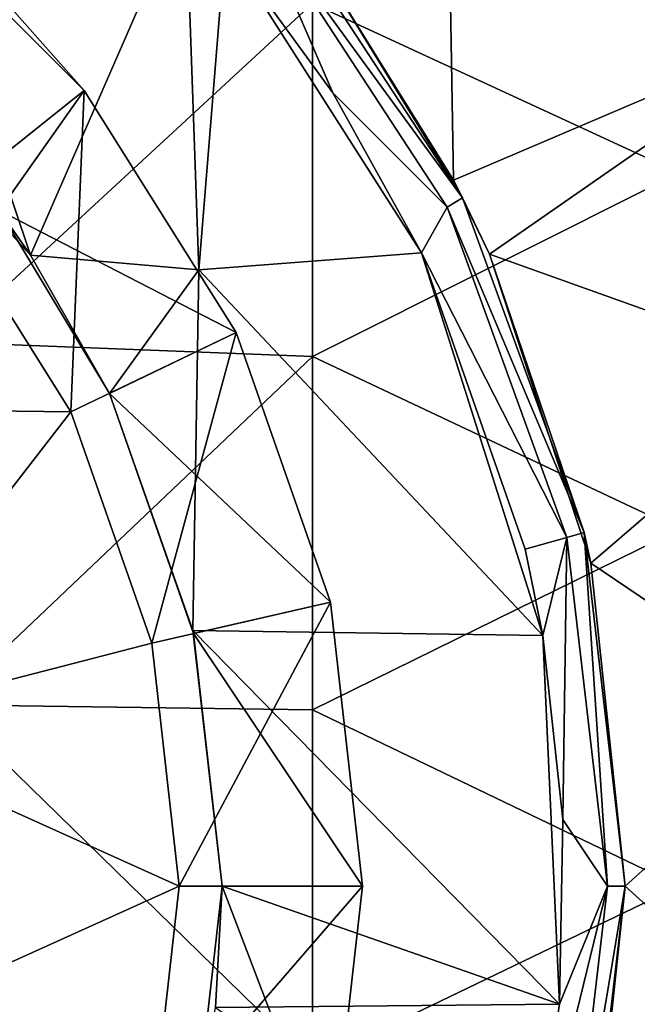
# Model space of a CAD drawing. Units: millimetres. Extents: x -32.5 to 32.5, y -32.5 to 32.5.
# Drawn here: x 7.6 to 12.7, y -1 to 7.1 of the extents above; entities that cross this region are included whole.
import ezdxf

# ---------------------------------------------------------------- set-up
doc = ezdxf.new("R2010")
doc.units = ezdxf.units.MM
doc.header["$LTSCALE"] = 65.185185
for name, color, linetype in [('11', 7, 'CONTINUOUS'), ('12', 7, 'CONTINUOUS'), ('15', 7, 'CONTINUOUS'), ('16', 7, 'CONTINUOUS'), ('17', 7, 'CONTINUOUS'), ('18', 7, 'CONTINUOUS'), ('19', 7, 'CONTINUOUS'), ('20', 7, 'CONTINUOUS'), ('21', 7, 'CONTINUOUS'), ('22', 7, 'CONTINUOUS'), ('23', 7, 'CONTINUOUS'), ('24', 7, 'CONTINUOUS'), ('33', 7, 'CONTINUOUS')]:
    doc.layers.add(name, color=color, linetype=linetype)

msp = doc.modelspace()

# ---------------------------------------------------------------- linework, layer by layer
at = {"layer": '11', "linetype": 'Continuous'}
for points in [[(13.042, 8.7603, -2), (13.042, 5.8402, -2), (10.039, 7.2275, -2), (13.042, 8.7603, -2)], [(7.036, 7.4252, -2), (10.039, 7.2275, -2), (7.036, 4.4551, -2), (7.036, 7.4252, -2)], [(10.039, 7.2275, -2), (10.039, 4.3365, -2), (7.036, 4.4551, -2), (10.039, 7.2275, -2)], [(10.039, 7.2275, -2), (13.042, 5.8402, -2), (10.039, 4.3365, -2), (10.039, 7.2275, -2)], [(13.042, 5.8402, -2), (13.042, 2.9201, -2), (10.039, 4.3365, -2), (13.042, 5.8402, -2)], [(7.036, 4.4551, -2), (10.039, 4.3365, -2), (7.036, 1.485, -2), (7.036, 4.4551, -2)], [(10.039, 4.3365, -2), (10.039, 1.4455, -2), (7.036, 1.485, -2), (10.039, 4.3365, -2)], [(10.039, 4.3365, -2), (13.042, 2.9201, -2), (10.039, 1.4455, -2), (10.039, 4.3365, -2)], [(13.042, 2.9201, -2), (13.042, 0, -2), (10.039, 1.4455, -2), (13.042, 2.9201, -2)], [(10.039, 1.4455, -2), (10.039, -1.4455, -2), (7.036, 1.485, -2), (10.039, 1.4455, -2)], [(7.036, 1.485, -2), (10.039, -1.4455, -2), (7.036, -1.485, -2), (7.036, 1.485, -2)], [(10.039, 1.4455, -2), (13.042, 0, -2), (10.039, -1.4455, -2), (10.039, 1.4455, -2)], [(13.042, 0, -2), (13.042, -2.9201, -2), (10.039, -1.4455, -2), (13.042, 0, -2)]]:
    msp.add_3dface(points, dxfattribs=at)
at = {"layer": '12', "linetype": 'Continuous'}
for points in [[(14.2143, 7.0689, 229), (13.1993, 8.82, 229), (11.149, 8.5215, 229), (14.2143, 7.0689, 229)], [(11.1953, 5.7814, 229), (11.149, 8.5215, 229), (10.1437, 7.4743, 229), (11.1953, 5.7814, 229)], [(11.1953, 5.7814, 229), (14.2143, 7.0689, 229), (11.149, 8.5215, 229), (11.1953, 5.7814, 229)], [(11.4878, 5.176, 229), (14.2143, 7.0689, 229), (11.1953, 5.7814, 229), (11.4878, 5.176, 229)], [(14.152, 4.2226, 229), (14.2143, 7.0689, 229), (11.4878, 5.176, 229), (14.152, 4.2226, 229)], [(12.3188, 2.6468, 229), (14.152, 4.2226, 229), (11.4878, 5.176, 229), (12.3188, 2.6468, 229)], [(14.152, 1.4075, 229), (14.152, 4.2226, 229), (12.3188, 2.6468, 229), (14.152, 1.4075, 229)], [(12.5999, 0, 229), (14.152, 1.4075, 229), (12.3188, 2.6468, 229), (12.5999, 0, 229)], [(14.152, -1.4075, 229), (14.152, 1.4075, 229), (12.5999, 0, 229), (14.152, -1.4075, 229)], [(12.3188, -2.6468, 229), (14.152, -1.4075, 229), (12.5999, 0, 229), (12.3188, -2.6468, 229)]]:
    msp.add_3dface(points, dxfattribs=at)
at = {"layer": '15', "linetype": 'Continuous'}
for points in [[(6.9977, 5.5797, 246.6), (6.062, 3.9093, 246.6), (8.0635, 3.8836, 246.6), (6.9977, 5.5797, 246.6)], [(6.062, 3.9093, 246.6), (6.062, 1.3031, 246.6), (8.0635, 3.8836, 246.6), (6.062, 3.9093, 246.6)], [(8.0635, 3.8836, 246.6), (6.062, 1.3031, 246.6), (8.7256, 1.9912, 246.6), (8.0635, 3.8836, 246.6)], [(6.062, 1.3031, 246.6), (8.95, 0, 246.6), (8.7256, 1.9912, 246.6), (6.062, 1.3031, 246.6)], [(6.062, -1.3031, 246.6), (8.95, 0, 246.6), (6.062, 1.3031, 246.6), (6.062, -1.3031, 246.6)], [(8.7256, -1.9912, 246.6), (8.95, 0, 246.6), (6.062, -1.3031, 246.6), (8.7256, -1.9912, 246.6)]]:
    msp.add_3dface(points, dxfattribs=at)
at = {"layer": '16', "linetype": 'Continuous'}
for points in [[(6.5156, 8.1701, 245.1), (8.1702, 6.5153, 245.1), (7.4956, 7.2813, 239.6), (6.5156, 8.1701, 245.1)], [(7.4956, 7.2813, 239.6), (8.1702, 6.5153, 245.1), (8.1704, 6.5149, 239.6), (7.4956, 7.2813, 239.6)], [(8.1702, 6.5153, 245.1), (9.4152, 4.5339, 245.1), (9.4148, 4.5346, 239.6), (8.1702, 6.5153, 245.1)], [(8.1704, 6.5149, 239.6), (8.1702, 6.5153, 245.1), (9.4148, 4.5346, 239.6), (8.1704, 6.5149, 239.6)], [(9.4148, 4.5346, 239.6), (9.4152, 4.5339, 245.1), (10.1879, 2.3251, 239.6), (9.4148, 4.5346, 239.6)], [(9.4152, 4.5339, 245.1), (10.188, 2.3252, 245.1), (10.1879, 2.3251, 239.6), (9.4152, 4.5339, 245.1)], [(10.188, 2.3252, 245.1), (10.45, 0, 245.1), (10.1879, 2.3251, 239.6), (10.188, 2.3252, 245.1)], [(10.45, 0, 245.1), (10.45, 0, 239.6), (10.1879, 2.3251, 239.6), (10.45, 0, 245.1)]]:
    msp.add_3dface(points, dxfattribs=at)
at = {"layer": '17', "linetype": 'Continuous'}
for points in [[(10.45, 0, 239.6), (10.188, -2.3252, 245.1), (10.1879, -2.3251, 239.6), (10.45, 0, 239.6)], [(10.45, 0, 239.6), (10.45, 0, 245.1), (10.188, -2.3252, 245.1), (10.45, 0, 239.6)]]:
    msp.add_3dface(points, dxfattribs=at)
at = {"layer": '18', "linetype": 'Continuous'}
for points in [[(7.4956, 7.2813, 239.6), (8.1704, 6.5149, 239.6), (7.4758, 5.5318, 239.6), (7.4956, 7.2813, 239.6)], [(8.1704, 6.5149, 239.6), (9.4148, 4.5346, 239.6), (7.4758, 5.5318, 239.6), (8.1704, 6.5149, 239.6)], [(7.4758, 5.5318, 239.6), (9.4148, 4.5346, 239.6), (8.3786, 4.0356, 239.6), (7.4758, 5.5318, 239.6)], [(9.4148, 4.5346, 239.6), (10.1879, 2.3251, 239.6), (8.3786, 4.0356, 239.6), (9.4148, 4.5346, 239.6)], [(8.3786, 4.0356, 239.6), (10.1879, 2.3251, 239.6), (9.0668, 2.069, 239.6), (8.3786, 4.0356, 239.6)], [(10.1879, 2.3251, 239.6), (10.45, 0, 239.6), (9.0668, 2.069, 239.6), (10.1879, 2.3251, 239.6)], [(9.0668, 2.069, 239.6), (10.45, 0, 239.6), (9.3, 0, 239.6), (9.0668, 2.069, 239.6)], [(9.3, 0, 239.6), (10.1879, -2.3251, 239.6), (9.0668, -2.069, 239.6), (9.3, 0, 239.6)], [(10.45, 0, 239.6), (10.1879, -2.3251, 239.6), (9.3, 0, 239.6), (10.45, 0, 239.6)]]:
    msp.add_3dface(points, dxfattribs=at)
at = {"layer": '19', "linetype": 'Continuous'}
for points in [[(9.0046, 8.0823, 238), (6.7648, 8.05, 238), (7.7321, 5.1673, 238), (9.0046, 8.0823, 238)], [(9.1095, 5.047, 238), (9.0046, 8.0823, 238), (7.7321, 5.1673, 238), (9.1095, 5.047, 238)], [(9.3264, 7.709, 238), (9.0046, 8.0823, 238), (9.1095, 5.047, 238), (9.3264, 7.709, 238)], [(6.7648, 8.05, 238), (5.7986, 7.2708, 238), (7.7321, 5.1673, 238), (6.7648, 8.05, 238)], [(10.9322, 5.186, 238), (9.3264, 7.709, 238), (9.1095, 5.047, 238), (10.9322, 5.186, 238)], [(10.2078, 6.4969, 238), (9.3264, 7.709, 238), (10.9322, 5.186, 238), (10.2078, 6.4969, 238)], [(9.1095, 5.047, 238), (7.7321, 5.1673, 238), (8.3786, 4.0356, 238), (9.1095, 5.047, 238)], [(10.9322, 5.186, 238), (9.1095, 5.047, 238), (11.9245, 2.0526, 238), (10.9322, 5.186, 238)], [(11.7807, 2.7614, 238), (10.9322, 5.186, 238), (11.9245, 2.0526, 238), (11.7807, 2.7614, 238)], [(9.1095, 5.047, 238), (8.3786, 4.0356, 238), (9.0607, 2.0954, 238), (9.1095, 5.047, 238)], [(11.9245, 2.0526, 238), (9.1095, 5.047, 238), (9.0607, 2.0954, 238), (11.9245, 2.0526, 238)], [(11.9245, 2.0526, 238), (9.0607, 2.0954, 238), (12.0613, -0.9664, 238), (11.9245, 2.0526, 238)], [(9.0607, 2.0954, 238), (9.3, 0, 238), (12.0613, -0.9664, 238), (9.0607, 2.0954, 238)], [(12.0875, 0.5478, 238), (11.9245, 2.0526, 238), (12.0613, -0.9664, 238), (12.0875, 0.5478, 238)], [(12.0613, -0.9664, 238), (9.3, 0, 238), (9.2468, -0.9921, 238), (12.0613, -0.9664, 238)], [(12.0613, -0.9664, 238), (9.2468, -0.9921, 238), (11.7807, -2.7614, 238), (12.0613, -0.9664, 238)]]:
    msp.add_3dface(points, dxfattribs=at)
at = {"layer": '20', "linetype": 'Continuous'}
for points in [[(5.7986, 7.2708, 238), (7.4758, 5.5318, 239.6), (7.7321, 5.1673, 238), (5.7986, 7.2708, 238)], [(7.4758, 5.5318, 239.6), (8.3786, 4.0356, 239.6), (7.7321, 5.1673, 238), (7.4758, 5.5318, 239.6)], [(7.7321, 5.1673, 238), (8.3786, 4.0356, 239.6), (8.3786, 4.0356, 238), (7.7321, 5.1673, 238)], [(8.3786, 4.0356, 239.6), (9.0668, 2.069, 239.6), (8.3786, 4.0356, 238), (8.3786, 4.0356, 239.6)], [(8.3786, 4.0356, 238), (9.0668, 2.069, 239.6), (9.0607, 2.0954, 238), (8.3786, 4.0356, 238)], [(9.0668, 2.069, 239.6), (9.3, 0, 239.6), (9.0607, 2.0954, 238), (9.0668, 2.069, 239.6)], [(9.0607, 2.0954, 238), (9.3, 0, 239.6), (9.3, 0, 238), (9.0607, 2.0954, 238)]]:
    msp.add_3dface(points, dxfattribs=at)
at = {"layer": '21', "linetype": 'Continuous'}
for points in [[(9.3, 0, 239.6), (9.0668, -2.069, 239.6), (9.3, 0, 238), (9.3, 0, 239.6)], [(9.3, 0, 238), (9.0668, -2.069, 239.6), (9.2468, -0.9921, 238), (9.3, 0, 238)]]:
    msp.add_3dface(points, dxfattribs=at)
at = {"layer": '22', "linetype": 'Continuous'}
for points in [[(8.95, 0, 246.6), (8.7256, -1.9912, 246.6), (10.45, 0, 245.1), (8.95, 0, 246.6)], [(10.45, 0, 245.1), (8.7256, -1.9912, 246.6), (10.188, -2.3252, 245.1), (10.45, 0, 245.1)]]:
    msp.add_3dface(points, dxfattribs=at)
at = {"layer": '23', "linetype": 'Continuous'}
for points in [[(6.9977, 5.5797, 246.6), (8.1702, 6.5153, 245.1), (6.5156, 8.1701, 245.1), (6.9977, 5.5797, 246.6)], [(6.9977, 5.5797, 246.6), (8.0635, 3.8836, 246.6), (8.1702, 6.5153, 245.1), (6.9977, 5.5797, 246.6)], [(8.0635, 3.8836, 246.6), (9.4152, 4.5339, 245.1), (8.1702, 6.5153, 245.1), (8.0635, 3.8836, 246.6)], [(8.0635, 3.8836, 246.6), (8.7256, 1.9912, 246.6), (9.4152, 4.5339, 245.1), (8.0635, 3.8836, 246.6)], [(8.7256, 1.9912, 246.6), (10.188, 2.3252, 245.1), (9.4152, 4.5339, 245.1), (8.7256, 1.9912, 246.6)], [(8.7256, 1.9912, 246.6), (8.95, 0, 246.6), (10.188, 2.3252, 245.1), (8.7256, 1.9912, 246.6)], [(8.95, 0, 246.6), (10.45, 0, 245.1), (10.188, 2.3252, 245.1), (8.95, 0, 246.6)]]:
    msp.add_3dface(points, dxfattribs=at)
at = {"layer": '24', "linetype": 'Continuous'}
for points in [[(11.2686, 5.6373, 232), (10.1437, 7.4743, 229), (9.6711, 8.0765, 232), (11.2686, 5.6373, 232)], [(11.2686, 5.6373, 232), (9.6711, 8.0765, 232), (11.2686, 5.6373, 235.003), (11.2686, 5.6373, 232)], [(11.2686, 5.6373, 235.003), (9.6711, 8.0765, 232), (9.6711, 8.0765, 235.003), (11.2686, 5.6373, 235.003)], [(11.2686, 5.6373, 235.003), (9.6711, 8.0765, 235.003), (11.2686, 5.6373, 237.5), (11.2686, 5.6373, 235.003)], [(11.2686, 5.6373, 237.5), (9.6711, 8.0765, 235.003), (9.6711, 8.0765, 237.5), (11.2686, 5.6373, 237.5)], [(11.1953, 5.7814, 229), (10.1437, 7.4743, 229), (11.2686, 5.6373, 232), (11.1953, 5.7814, 229)], [(11.4878, 5.176, 229), (11.1953, 5.7814, 229), (11.2686, 5.6373, 232), (11.4878, 5.176, 229)], [(12.2626, 2.8962, 232), (11.4878, 5.176, 229), (11.2686, 5.6373, 232), (12.2626, 2.8962, 232)], [(12.2626, 2.8962, 232), (11.2686, 5.6373, 232), (12.2626, 2.8962, 235.003), (12.2626, 2.8962, 232)], [(12.2626, 2.8962, 235.003), (11.2686, 5.6373, 232), (11.2686, 5.6373, 235.003), (12.2626, 2.8962, 235.003)], [(12.2626, 2.8962, 235.003), (11.2686, 5.6373, 235.003), (12.2626, 2.8962, 237.5), (12.2626, 2.8962, 235.003)], [(12.2626, 2.8962, 237.5), (11.2686, 5.6373, 235.003), (11.2686, 5.6373, 237.5), (12.2626, 2.8962, 237.5)], [(12.3188, 2.6468, 229), (11.4878, 5.176, 229), (12.2626, 2.8962, 232), (12.3188, 2.6468, 229)], [(12.6, 0, 232), (12.3188, 2.6468, 229), (12.2626, 2.8962, 232), (12.6, 0, 232)], [(12.6, 0, 232), (12.2626, 2.8962, 232), (12.6, 0, 235.003), (12.6, 0, 232)], [(12.6, 0, 235.003), (12.2626, 2.8962, 232), (12.2626, 2.8962, 235.003), (12.6, 0, 235.003)], [(12.6, 0, 235.003), (12.2626, 2.8962, 235.003), (12.6, 0, 237.5), (12.6, 0, 235.003)], [(12.6, 0, 237.5), (12.2626, 2.8962, 235.003), (12.2626, 2.8962, 237.5), (12.6, 0, 237.5)], [(12.5999, 0, 229), (12.3188, 2.6468, 229), (12.6, 0, 232), (12.5999, 0, 229)], [(12.3188, -2.6468, 229), (12.5999, 0, 229), (12.2626, -2.8962, 232), (12.3188, -2.6468, 229)], [(12.2626, -2.8962, 232), (12.5999, 0, 229), (12.6, 0, 232), (12.2626, -2.8962, 232)], [(12.2626, -2.8962, 232), (12.6, 0, 232), (12.2626, -2.8962, 235.003), (12.2626, -2.8962, 232)], [(12.2626, -2.8962, 235.003), (12.6, 0, 232), (12.6, 0, 235.003), (12.2626, -2.8962, 235.003)], [(12.2626, -2.8962, 235.003), (12.6, 0, 235.003), (12.2626, -2.8962, 237.5), (12.2626, -2.8962, 235.003)], [(12.2626, -2.8962, 237.5), (12.6, 0, 235.003), (12.6, 0, 237.5), (12.2626, -2.8962, 237.5)]]:
    msp.add_3dface(points, dxfattribs=at)
at = {"layer": '33', "linetype": 'Continuous'}
for points in [[(11.2686, 5.6373, 237.5), (9.6711, 8.0765, 237.5), (9.5704, 7.9685, 237.8536), (11.2686, 5.6373, 237.5)], [(9.3264, 7.709, 238), (10.2078, 6.4969, 238), (9.5704, 7.9685, 237.8536), (9.3264, 7.709, 238)], [(9.5704, 7.9685, 237.8536), (10.2078, 6.4969, 238), (11.1431, 5.5608, 237.8536), (9.5704, 7.9685, 237.8536)], [(11.2686, 5.6373, 237.5), (9.5704, 7.9685, 237.8536), (11.1431, 5.5608, 237.8536), (11.2686, 5.6373, 237.5)], [(10.2078, 6.4969, 238), (10.9322, 5.186, 238), (11.1431, 5.5608, 237.8536), (10.2078, 6.4969, 238)], [(12.2626, 2.8962, 237.5), (11.2686, 5.6373, 237.5), (11.1431, 5.5608, 237.8536), (12.2626, 2.8962, 237.5)], [(11.1431, 5.5608, 237.8536), (10.9322, 5.186, 238), (12.1215, 2.8566, 237.8536), (11.1431, 5.5608, 237.8536)], [(12.2626, 2.8962, 237.5), (11.1431, 5.5608, 237.8536), (12.1215, 2.8566, 237.8536), (12.2626, 2.8962, 237.5)], [(10.9322, 5.186, 238), (11.7807, 2.7614, 238), (12.1215, 2.8566, 237.8536), (10.9322, 5.186, 238)], [(11.7807, 2.7614, 238), (11.9245, 2.0526, 238), (12.1215, 2.8566, 237.8536), (11.7807, 2.7614, 238)], [(11.9245, 2.0526, 238), (12.0875, 0.5478, 238), (12.1215, 2.8566, 237.8536), (11.9245, 2.0526, 238)], [(12.1215, 2.8566, 237.8536), (12.0875, 0.5478, 238), (12.4536, 0, 237.8536), (12.1215, 2.8566, 237.8536)], [(12.2626, 2.8962, 237.5), (12.1215, 2.8566, 237.8536), (12.4536, 0, 237.8536), (12.2626, 2.8962, 237.5)], [(12.6, 0, 237.5), (12.2626, 2.8962, 237.5), (12.4536, 0, 237.8536), (12.6, 0, 237.5)], [(12.0875, 0.5478, 238), (12.0613, -0.9664, 238), (12.4536, 0, 237.8536), (12.0875, 0.5478, 238)], [(12.0613, -0.9664, 238), (11.7807, -2.7614, 238), (12.4536, 0, 237.8536), (12.0613, -0.9664, 238)], [(12.4536, 0, 237.8536), (11.7807, -2.7614, 238), (12.1215, -2.8566, 237.8536), (12.4536, 0, 237.8536)], [(12.6, 0, 237.5), (12.4536, 0, 237.8536), (12.1215, -2.8566, 237.8536), (12.6, 0, 237.5)], [(12.2626, -2.8962, 237.5), (12.6, 0, 237.5), (12.1215, -2.8566, 237.8536), (12.2626, -2.8962, 237.5)]]:
    msp.add_3dface(points, dxfattribs=at)

doc.saveas('drawing.dxf')
